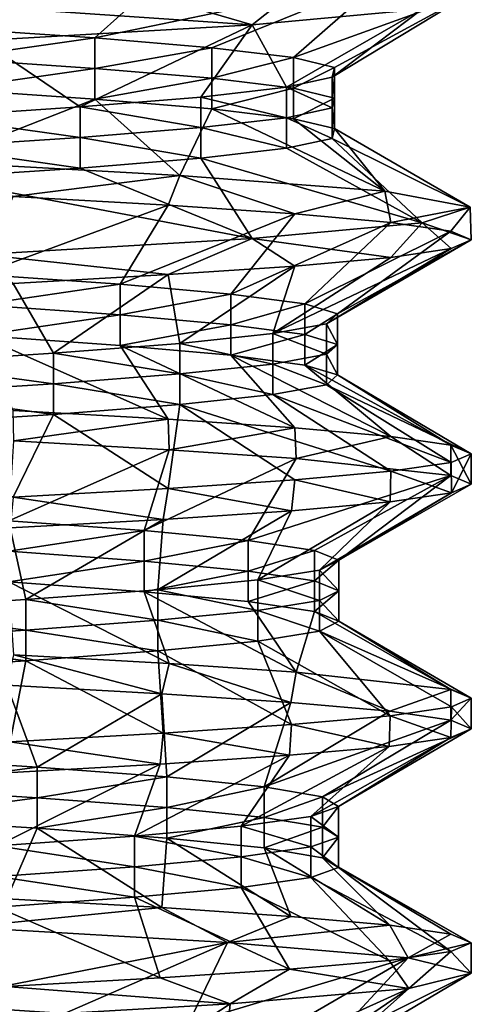
# Model space of a CAD drawing. Units: inches. Extents: x 307 to 807, y 504 to 910.
# Drawn here: x 329 to 332, y 730 to 736 of the extents above; entities that cross this region are included whole.
import ezdxf

# ---------------------------------------------------------------- set-up
doc = ezdxf.new("R2010")
doc.units = ezdxf.units.IN
doc.header["$MEASUREMENT"] = 0
doc.layers.add('3091', color=7, linetype='Continuous')

msp = doc.modelspace()

# ---------------------------------------------------------------- linework, layer by layer
at = {"layer": '3091', "linetype": 'Continuous'}
for points in [[(328.6652, 736.8692, 693.2402), (330.1695, 736.7859, 694.1086), (328.7577, 736.3776, 694.1583), (328.6652, 736.8692, 693.2402)], [(328.7577, 736.3776, 694.1583), (330.1695, 736.7859, 694.1086), (329.6476, 736.3171, 694.7306), (328.7577, 736.3776, 694.1583)], [(330.1695, 736.7859, 694.1086), (331.4252, 736.6885, 695.6979), (329.6476, 736.3171, 694.7306), (330.1695, 736.7859, 694.1086)], [(329.6476, 736.3171, 694.7306), (331.4252, 736.6885, 695.6979), (330.3657, 736.2567, 695.5075), (329.6476, 736.3171, 694.7306)], [(330.3657, 736.2567, 695.5075), (331.4252, 736.6885, 695.6979), (330.8661, 736.1962, 696.4397), (330.3657, 736.2567, 695.5075)], [(331.4252, 736.6885, 695.6979), (331.9486, 736.5901, 697.6751), (330.8661, 736.1962, 696.4397), (331.4252, 736.6885, 695.6979)], [(330.09, 736.5518, 701.8344), (330.6127, 736.3984, 701.3485), (330.8737, 736.605, 701.045), (330.09, 736.5518, 701.8344)], [(330.6127, 736.3984, 701.3485), (331.6539, 736.4942, 699.6492), (330.8737, 736.605, 701.045), (330.6127, 736.3984, 701.3485)], [(330.8661, 736.1962, 696.4397), (331.9486, 736.5901, 697.6751), (331.117, 736.1357, 697.4675), (330.8661, 736.1962, 696.4397)], [(331.9486, 736.5901, 697.6751), (331.6539, 736.4942, 699.6492), (331.1024, 736.0753, 698.5253), (331.9486, 736.5901, 697.6751)], [(331.117, 736.1357, 697.4675), (331.9486, 736.5901, 697.6751), (331.1024, 736.0753, 698.5253), (331.117, 736.1357, 697.4675)], [(328.9564, 736.3008, 702.5211), (330.6127, 736.3984, 701.3485), (329.1371, 736.4978, 702.4378), (328.9564, 736.3008, 702.5211)], [(329.1371, 736.4978, 702.4378), (330.6127, 736.3984, 701.3485), (330.09, 736.5518, 701.8344), (329.1371, 736.4978, 702.4378)], [(331.6539, 736.4942, 699.6492), (330.6127, 736.3984, 701.3485), (330.8231, 736.0148, 699.5458), (331.6539, 736.4942, 699.6492)], [(331.1024, 736.0753, 698.5253), (331.6539, 736.4942, 699.6492), (330.8231, 736.0148, 699.5458), (331.1024, 736.0753, 698.5253)], [(328.7577, 736.3776, 694.1583), (329.6476, 736.3171, 694.7306), (328.7577, 736.1901, 694.1583), (328.7577, 736.3776, 694.1583)], [(330.6127, 736.3984, 701.3485), (328.9564, 736.3008, 702.5211), (329.5577, 735.8938, 701.2205), (330.6127, 736.3984, 701.3485)], [(330.297, 735.9543, 700.4637), (330.6127, 736.3984, 701.3485), (329.5577, 735.8938, 701.2205), (330.297, 735.9543, 700.4637)], [(330.8231, 736.0148, 699.5458), (330.6127, 736.3984, 701.3485), (330.297, 735.9543, 700.4637), (330.8231, 736.0148, 699.5458)], [(328.7577, 736.1901, 694.1583), (329.6476, 736.3171, 694.7306), (329.6476, 736.1296, 694.7306), (328.7577, 736.1901, 694.1583)], [(329.6476, 736.1296, 694.7306), (329.6476, 736.3171, 694.7306), (330.3657, 736.2567, 695.5075), (329.6476, 736.1296, 694.7306)], [(329.5577, 735.8938, 701.2205), (328.9564, 736.3008, 702.5211), (328.6523, 735.8334, 701.7678), (329.5577, 735.8938, 701.2205)], [(329.6476, 736.1296, 694.7306), (330.3657, 736.2567, 695.5075), (330.3657, 736.0692, 695.5075), (329.6476, 736.1296, 694.7306)], [(330.3657, 736.2567, 695.5075), (330.8661, 736.1962, 696.4397), (330.3657, 736.0692, 695.5075), (330.3657, 736.2567, 695.5075)], [(330.3657, 736.0692, 695.5075), (330.8661, 736.1962, 696.4397), (330.8661, 736.0087, 696.4397), (330.3657, 736.0692, 695.5075)], [(330.8661, 736.1962, 696.4397), (331.117, 736.1357, 697.4675), (330.8661, 736.0087, 696.4397), (330.8661, 736.1962, 696.4397)], [(328.7577, 736.1901, 694.1583), (329.6476, 736.1296, 694.7306), (328.7577, 736.0026, 694.1583), (328.7577, 736.1901, 694.1583)], [(330.8661, 736.0087, 696.4397), (331.117, 736.1357, 697.4675), (331.117, 735.9482, 697.4675), (330.8661, 736.0087, 696.4397)], [(331.117, 736.1357, 697.4675), (331.1024, 736.0753, 698.5253), (331.117, 735.9482, 697.4675), (331.117, 736.1357, 697.4675)], [(328.7577, 736.0026, 694.1583), (329.6476, 736.1296, 694.7306), (329.6476, 735.9421, 694.7306), (328.7577, 736.0026, 694.1583)], [(329.6476, 735.9421, 694.7306), (329.6476, 736.1296, 694.7306), (330.3657, 736.0692, 695.5075), (329.6476, 735.9421, 694.7306)], [(331.1024, 736.0753, 698.5253), (330.8231, 736.0148, 699.5458), (331.1024, 735.8878, 698.5253), (331.1024, 736.0753, 698.5253)], [(331.117, 735.9482, 697.4675), (331.1024, 736.0753, 698.5253), (331.1024, 735.8878, 698.5253), (331.117, 735.9482, 697.4675)], [(329.6476, 735.9421, 694.7306), (330.3657, 736.0692, 695.5075), (330.3657, 735.8817, 695.5075), (329.6476, 735.9421, 694.7306)], [(330.8231, 736.0148, 699.5458), (330.297, 735.9543, 700.4637), (330.8231, 735.8273, 699.5458), (330.8231, 736.0148, 699.5458)], [(330.3657, 736.0692, 695.5075), (330.8661, 736.0087, 696.4397), (330.3657, 735.8817, 695.5075), (330.3657, 736.0692, 695.5075)], [(331.1024, 735.8878, 698.5253), (330.8231, 736.0148, 699.5458), (330.8231, 735.8273, 699.5458), (331.1024, 735.8878, 698.5253)], [(328.6652, 735.5567, 693.2402), (328.7577, 736.0026, 694.1583), (329.6476, 735.9421, 694.7306), (328.6652, 735.5567, 693.2402)], [(330.297, 735.9543, 700.4637), (329.5577, 735.8938, 701.2205), (330.297, 735.7668, 700.4637), (330.297, 735.9543, 700.4637)], [(330.8231, 735.8273, 699.5458), (330.297, 735.9543, 700.4637), (330.297, 735.7668, 700.4637), (330.8231, 735.8273, 699.5458)], [(330.3657, 735.8817, 695.5075), (330.8661, 736.0087, 696.4397), (330.8661, 735.8212, 696.4397), (330.3657, 735.8817, 695.5075)], [(330.8661, 736.0087, 696.4397), (331.117, 735.9482, 697.4675), (330.8661, 735.8212, 696.4397), (330.8661, 736.0087, 696.4397)], [(329.5577, 735.8938, 701.2205), (328.6523, 735.8334, 701.7678), (329.5577, 735.7063, 701.2205), (329.5577, 735.8938, 701.2205)], [(330.1695, 735.4734, 694.1086), (328.6652, 735.5567, 693.2402), (329.6476, 735.9421, 694.7306), (330.1695, 735.4734, 694.1086)], [(330.297, 735.7668, 700.4637), (329.5577, 735.8938, 701.2205), (329.5577, 735.7063, 701.2205), (330.297, 735.7668, 700.4637)], [(330.1695, 735.4734, 694.1086), (329.6476, 735.9421, 694.7306), (330.3657, 735.8817, 695.5075), (330.1695, 735.4734, 694.1086)], [(330.8661, 735.8212, 696.4397), (331.117, 735.9482, 697.4675), (331.117, 735.7607, 697.4675), (330.8661, 735.8212, 696.4397)], [(331.117, 735.9482, 697.4675), (331.1024, 735.8878, 698.5253), (331.117, 735.7607, 697.4675), (331.117, 735.9482, 697.4675)], [(329.5577, 735.7063, 701.2205), (328.6523, 735.8334, 701.7678), (328.6523, 735.6459, 701.7678), (329.5577, 735.7063, 701.2205)], [(331.4252, 735.376, 695.6979), (330.1695, 735.4734, 694.1086), (330.3657, 735.8817, 695.5075), (331.4252, 735.376, 695.6979)], [(331.4252, 735.376, 695.6979), (330.3657, 735.8817, 695.5075), (330.8661, 735.8212, 696.4397), (331.4252, 735.376, 695.6979)], [(331.1024, 735.8878, 698.5253), (330.8231, 735.8273, 699.5458), (331.1024, 735.7003, 698.5253), (331.1024, 735.8878, 698.5253)], [(331.117, 735.7607, 697.4675), (331.1024, 735.8878, 698.5253), (331.1024, 735.7003, 698.5253), (331.117, 735.7607, 697.4675)], [(330.8231, 735.8273, 699.5458), (330.297, 735.7668, 700.4637), (330.8231, 735.6398, 699.5458), (330.8231, 735.8273, 699.5458)], [(331.1024, 735.7003, 698.5253), (330.8231, 735.8273, 699.5458), (330.8231, 735.6398, 699.5458), (331.1024, 735.7003, 698.5253)], [(331.4252, 735.376, 695.6979), (330.8661, 735.8212, 696.4397), (331.117, 735.7607, 697.4675), (331.4252, 735.376, 695.6979)], [(330.297, 735.7668, 700.4637), (329.5577, 735.7063, 701.2205), (330.297, 735.5793, 700.4637), (330.297, 735.7668, 700.4637)], [(330.8231, 735.6398, 699.5458), (330.297, 735.7668, 700.4637), (330.297, 735.5793, 700.4637), (330.8231, 735.6398, 699.5458)], [(331.9486, 735.2776, 697.6751), (331.117, 735.7607, 697.4675), (331.1024, 735.7003, 698.5253), (331.9486, 735.2776, 697.6751)], [(331.9486, 735.2776, 697.6751), (331.4252, 735.376, 695.6979), (331.117, 735.7607, 697.4675), (331.9486, 735.2776, 697.6751)], [(329.5577, 735.7063, 701.2205), (328.6523, 735.6459, 701.7678), (329.5577, 735.5188, 701.2205), (329.5577, 735.7063, 701.2205)], [(330.297, 735.5793, 700.4637), (329.5577, 735.7063, 701.2205), (329.5577, 735.5188, 701.2205), (330.297, 735.5793, 700.4637)], [(331.6539, 735.1817, 699.6492), (331.1024, 735.7003, 698.5253), (330.8231, 735.6398, 699.5458), (331.6539, 735.1817, 699.6492)], [(331.6539, 735.1817, 699.6492), (331.9486, 735.2776, 697.6751), (331.1024, 735.7003, 698.5253), (331.6539, 735.1817, 699.6492)], [(329.5577, 735.5188, 701.2205), (328.6523, 735.6459, 701.7678), (328.6523, 735.4584, 701.7678), (329.5577, 735.5188, 701.2205)], [(331.6539, 735.1817, 699.6492), (330.8231, 735.6398, 699.5458), (330.297, 735.5793, 700.4637), (331.6539, 735.1817, 699.6492)], [(330.1695, 735.4734, 694.1086), (329.1463, 735.3443, 693.4444), (328.6652, 735.5567, 693.2402), (330.1695, 735.4734, 694.1086)], [(330.6127, 735.0859, 701.3485), (330.297, 735.5793, 700.4637), (329.5577, 735.5188, 701.2205), (330.6127, 735.0859, 701.3485)], [(330.6127, 735.0859, 701.3485), (331.6539, 735.1817, 699.6492), (330.297, 735.5793, 700.4637), (330.6127, 735.0859, 701.3485)], [(330.6127, 735.0859, 701.3485), (329.5577, 735.5188, 701.2205), (328.6523, 735.4584, 701.7678), (330.6127, 735.0859, 701.3485)], [(330.0977, 735.2903, 694.0495), (329.1463, 735.3443, 693.4444), (330.1695, 735.4734, 694.1086), (330.0977, 735.2903, 694.0495)], [(330.8729, 735.2376, 694.8317), (330.0977, 735.2903, 694.0495), (330.1695, 735.4734, 694.1086), (330.8729, 735.2376, 694.8317)], [(331.4252, 735.376, 695.6979), (330.8729, 735.2376, 694.8317), (330.1695, 735.4734, 694.1086), (331.4252, 735.376, 695.6979)], [(328.9564, 734.9883, 702.5211), (330.6127, 735.0859, 701.3485), (328.6523, 735.4584, 701.7678), (328.9564, 734.9883, 702.5211)], [(331.4613, 735.1846, 695.7714), (330.8729, 735.2376, 694.8317), (331.4252, 735.376, 695.6979), (331.4613, 735.1846, 695.7714)], [(331.9486, 735.2776, 697.6751), (331.4613, 735.1846, 695.7714), (331.4252, 735.376, 695.6979), (331.9486, 735.2776, 697.6751)], [(329.1463, 735.3443, 693.4444), (330.0977, 735.2903, 694.0495), (328.941, 734.8659, 694.2513), (329.1463, 735.3443, 693.4444)], [(328.941, 734.8659, 694.2513), (330.0977, 735.2903, 694.0495), (329.8017, 734.8054, 694.8665), (328.941, 734.8659, 694.2513)], [(330.0977, 735.2903, 694.0495), (330.8729, 735.2376, 694.8317), (329.8017, 734.8054, 694.8665), (330.0977, 735.2903, 694.0495)], [(329.8017, 734.8054, 694.8665), (330.8729, 735.2376, 694.8317), (330.4808, 734.7449, 695.6778), (329.8017, 734.8054, 694.8665)], [(330.8729, 735.2376, 694.8317), (331.4613, 735.1846, 695.7714), (330.4808, 734.7449, 695.6778), (330.8729, 735.2376, 694.8317)], [(331.831, 735.131, 696.8297), (331.4613, 735.1846, 695.7714), (331.9486, 735.2776, 697.6751), (331.831, 735.131, 696.8297)], [(331.6539, 735.1817, 699.6492), (331.9555, 735.0777, 697.9346), (331.9486, 735.2776, 697.6751), (331.6539, 735.1817, 699.6492)], [(331.9555, 735.0777, 697.9346), (331.831, 735.131, 696.8297), (331.9486, 735.2776, 697.6751), (331.9555, 735.0777, 697.9346)], [(330.4808, 734.7449, 695.6778), (331.4613, 735.1846, 695.7714), (330.935, 734.6845, 696.6333), (330.4808, 734.7449, 695.6778)], [(330.6127, 735.0859, 701.3485), (331.4631, 734.9707, 700.1026), (331.6539, 735.1817, 699.6492), (330.6127, 735.0859, 701.3485)], [(331.4613, 735.1846, 695.7714), (331.831, 735.131, 696.8297), (330.935, 734.6845, 696.6333), (331.4613, 735.1846, 695.7714)], [(331.4631, 734.9707, 700.1026), (331.8326, 735.0245, 699.0407), (331.6539, 735.1817, 699.6492), (331.4631, 734.9707, 700.1026)], [(331.8326, 735.0245, 699.0407), (331.9555, 735.0777, 697.9346), (331.6539, 735.1817, 699.6492), (331.8326, 735.0245, 699.0407)], [(330.935, 734.6845, 696.6333), (331.831, 735.131, 696.8297), (331.1351, 734.624, 697.6722), (330.935, 734.6845, 696.6333)], [(331.831, 735.131, 696.8297), (331.9555, 735.0777, 697.9346), (331.1351, 734.624, 697.6722), (331.831, 735.131, 696.8297)], [(328.9564, 734.9883, 702.5211), (330.0976, 734.8648, 701.8283), (330.6127, 735.0859, 701.3485), (328.9564, 734.9883, 702.5211)], [(330.0976, 734.8648, 701.8283), (330.8729, 734.9175, 701.046), (330.6127, 735.0859, 701.3485), (330.0976, 734.8648, 701.8283)], [(330.8729, 734.9175, 701.046), (331.4631, 734.9707, 700.1026), (330.6127, 735.0859, 701.3485), (330.8729, 734.9175, 701.046)], [(331.9555, 735.0777, 697.9346), (331.8326, 735.0245, 699.0407), (331.0686, 734.5635, 698.728), (331.9555, 735.0777, 697.9346)], [(331.1351, 734.624, 697.6722), (331.9555, 735.0777, 697.9346), (331.0686, 734.5635, 698.728), (331.1351, 734.624, 697.6722)], [(329.1468, 734.8108, 702.4331), (330.0976, 734.8648, 701.8283), (328.9564, 734.9883, 702.5211), (329.1468, 734.8108, 702.4331)], [(331.8326, 735.0245, 699.0407), (331.4631, 734.9707, 700.1026), (330.7396, 734.5031, 699.7336), (331.8326, 735.0245, 699.0407)], [(331.0686, 734.5635, 698.728), (331.8326, 735.0245, 699.0407), (330.7396, 734.5031, 699.7336), (331.0686, 734.5635, 698.728)], [(331.4631, 734.9707, 700.1026), (330.8729, 734.9175, 701.046), (330.7396, 734.5031, 699.7336), (331.4631, 734.9707, 700.1026)], [(328.941, 734.8659, 694.2513), (329.8017, 734.8054, 694.8665), (328.941, 734.6784, 694.2513), (328.941, 734.8659, 694.2513)], [(330.0976, 734.8648, 701.8283), (329.1468, 734.8108, 702.4331), (329.3936, 734.3821, 701.3442), (330.0976, 734.8648, 701.8283)], [(330.1691, 734.4426, 700.6246), (330.0976, 734.8648, 701.8283), (329.3936, 734.3821, 701.3442), (330.1691, 734.4426, 700.6246)], [(330.8729, 734.9175, 701.046), (330.0976, 734.8648, 701.8283), (330.1691, 734.4426, 700.6246), (330.8729, 734.9175, 701.046)], [(330.7396, 734.5031, 699.7336), (330.8729, 734.9175, 701.046), (330.1691, 734.4426, 700.6246), (330.7396, 734.5031, 699.7336)], [(329.3936, 734.3821, 701.3442), (329.1468, 734.8108, 702.4331), (328.4625, 734.3217, 701.8465), (329.3936, 734.3821, 701.3442)], [(328.941, 734.6784, 694.2513), (329.8017, 734.8054, 694.8665), (329.8017, 734.6179, 694.8665), (328.941, 734.6784, 694.2513)], [(329.8017, 734.8054, 694.8665), (330.4808, 734.7449, 695.6778), (329.8017, 734.6179, 694.8665), (329.8017, 734.8054, 694.8665)], [(329.8017, 734.6179, 694.8665), (330.4808, 734.7449, 695.6778), (330.4808, 734.5574, 695.6778), (329.8017, 734.6179, 694.8665)], [(330.4808, 734.7449, 695.6778), (330.935, 734.6845, 696.6333), (330.4808, 734.5574, 695.6778), (330.4808, 734.7449, 695.6778)], [(330.4808, 734.5574, 695.6778), (330.935, 734.6845, 696.6333), (330.935, 734.497, 696.6333), (330.4808, 734.5574, 695.6778)], [(330.935, 734.6845, 696.6333), (331.1351, 734.624, 697.6722), (330.935, 734.497, 696.6333), (330.935, 734.6845, 696.6333)], [(328.941, 734.6784, 694.2513), (329.8017, 734.6179, 694.8665), (328.941, 734.4909, 694.2513), (328.941, 734.6784, 694.2513)], [(330.935, 734.497, 696.6333), (331.1351, 734.624, 697.6722), (331.1351, 734.4365, 697.6722), (330.935, 734.497, 696.6333)], [(331.1351, 734.624, 697.6722), (331.0686, 734.5635, 698.728), (331.1351, 734.4365, 697.6722), (331.1351, 734.624, 697.6722)], [(328.941, 734.4909, 694.2513), (329.8017, 734.6179, 694.8665), (329.8017, 734.4304, 694.8665), (328.941, 734.4909, 694.2513)], [(329.8017, 734.6179, 694.8665), (330.4808, 734.5574, 695.6778), (329.8017, 734.4304, 694.8665), (329.8017, 734.6179, 694.8665)], [(331.0686, 734.5635, 698.728), (330.7396, 734.5031, 699.7336), (331.0686, 734.376, 698.728), (331.0686, 734.5635, 698.728)], [(331.1351, 734.4365, 697.6722), (331.0686, 734.5635, 698.728), (331.0686, 734.376, 698.728), (331.1351, 734.4365, 697.6722)], [(329.8017, 734.4304, 694.8665), (330.4808, 734.5574, 695.6778), (330.4808, 734.3699, 695.6778), (329.8017, 734.4304, 694.8665)], [(330.7396, 734.5031, 699.7336), (330.1691, 734.4426, 700.6246), (330.7396, 734.3156, 699.7336), (330.7396, 734.5031, 699.7336)], [(330.4808, 734.5574, 695.6778), (330.935, 734.497, 696.6333), (330.4808, 734.3699, 695.6778), (330.4808, 734.5574, 695.6778)], [(331.0686, 734.376, 698.728), (330.7396, 734.5031, 699.7336), (330.7396, 734.3156, 699.7336), (331.0686, 734.376, 698.728)], [(330.0977, 733.9778, 694.0495), (329.1463, 734.0318, 693.4444), (328.941, 734.4909, 694.2513), (330.0977, 733.9778, 694.0495)], [(330.0977, 733.9778, 694.0495), (328.941, 734.4909, 694.2513), (329.8017, 734.4304, 694.8665), (330.0977, 733.9778, 694.0495)], [(330.1691, 734.4426, 700.6246), (329.3936, 734.3821, 701.3442), (330.1691, 734.2551, 700.6246), (330.1691, 734.4426, 700.6246)], [(330.7396, 734.3156, 699.7336), (330.1691, 734.4426, 700.6246), (330.1691, 734.2551, 700.6246), (330.7396, 734.3156, 699.7336)], [(330.4808, 734.3699, 695.6778), (330.935, 734.497, 696.6333), (330.935, 734.3095, 696.6333), (330.4808, 734.3699, 695.6778)], [(330.935, 734.497, 696.6333), (331.1351, 734.4365, 697.6722), (330.935, 734.3095, 696.6333), (330.935, 734.497, 696.6333)], [(329.3936, 734.3821, 701.3442), (328.4625, 734.3217, 701.8465), (329.3936, 734.1946, 701.3442), (329.3936, 734.3821, 701.3442)], [(330.1691, 734.2551, 700.6246), (329.3936, 734.3821, 701.3442), (329.3936, 734.1946, 701.3442), (330.1691, 734.2551, 700.6246)], [(330.8729, 733.9251, 694.8317), (330.0977, 733.9778, 694.0495), (329.8017, 734.4304, 694.8665), (330.8729, 733.9251, 694.8317)], [(330.8729, 733.9251, 694.8317), (329.8017, 734.4304, 694.8665), (330.4808, 734.3699, 695.6778), (330.8729, 733.9251, 694.8317)], [(330.935, 734.3095, 696.6333), (331.1351, 734.4365, 697.6722), (331.1351, 734.249, 697.6722), (330.935, 734.3095, 696.6333)], [(331.1351, 734.4365, 697.6722), (331.0686, 734.376, 698.728), (331.1351, 734.249, 697.6722), (331.1351, 734.4365, 697.6722)], [(329.3936, 734.1946, 701.3442), (328.4625, 734.3217, 701.8465), (328.4625, 734.1342, 701.8465), (329.3936, 734.1946, 701.3442)], [(331.4613, 733.8721, 695.7714), (330.8729, 733.9251, 694.8317), (330.4808, 734.3699, 695.6778), (331.4613, 733.8721, 695.7714)], [(331.4613, 733.8721, 695.7714), (330.4808, 734.3699, 695.6778), (330.935, 734.3095, 696.6333), (331.4613, 733.8721, 695.7714)], [(331.0686, 734.376, 698.728), (330.7396, 734.3156, 699.7336), (331.0686, 734.1885, 698.728), (331.0686, 734.376, 698.728)], [(331.1351, 734.249, 697.6722), (331.0686, 734.376, 698.728), (331.0686, 734.1885, 698.728), (331.1351, 734.249, 697.6722)], [(330.7396, 734.3156, 699.7336), (330.1691, 734.2551, 700.6246), (330.7396, 734.1281, 699.7336), (330.7396, 734.3156, 699.7336)], [(331.0686, 734.1885, 698.728), (330.7396, 734.3156, 699.7336), (330.7396, 734.1281, 699.7336), (331.0686, 734.1885, 698.728)], [(331.831, 733.8185, 696.8297), (331.4613, 733.8721, 695.7714), (330.935, 734.3095, 696.6333), (331.831, 733.8185, 696.8297)], [(331.831, 733.8185, 696.8297), (330.935, 734.3095, 696.6333), (331.1351, 734.249, 697.6722), (331.831, 733.8185, 696.8297)], [(330.1691, 734.2551, 700.6246), (329.3936, 734.1946, 701.3442), (330.1691, 734.0676, 700.6246), (330.1691, 734.2551, 700.6246)], [(330.7396, 734.1281, 699.7336), (330.1691, 734.2551, 700.6246), (330.1691, 734.0676, 700.6246), (330.7396, 734.1281, 699.7336)], [(331.9555, 733.7652, 697.9346), (331.1351, 734.249, 697.6722), (331.0686, 734.1885, 698.728), (331.9555, 733.7652, 697.9346)], [(331.9555, 733.7652, 697.9346), (331.831, 733.8185, 696.8297), (331.1351, 734.249, 697.6722), (331.9555, 733.7652, 697.9346)], [(329.3936, 734.1946, 701.3442), (328.4625, 734.1342, 701.8465), (329.3936, 734.0071, 701.3442), (329.3936, 734.1946, 701.3442)], [(330.1691, 734.0676, 700.6246), (329.3936, 734.1946, 701.3442), (329.3936, 734.0071, 701.3442), (330.1691, 734.0676, 700.6246)], [(331.8326, 733.712, 699.0407), (331.0686, 734.1885, 698.728), (330.7396, 734.1281, 699.7336), (331.8326, 733.712, 699.0407)], [(331.8326, 733.712, 699.0407), (331.9555, 733.7652, 697.9346), (331.0686, 734.1885, 698.728), (331.8326, 733.712, 699.0407)], [(329.3936, 734.0071, 701.3442), (328.4625, 734.1342, 701.8465), (328.4625, 733.9467, 701.8465), (329.3936, 734.0071, 701.3442)], [(331.4631, 733.6582, 700.1026), (330.7396, 734.1281, 699.7336), (330.1691, 734.0676, 700.6246), (331.4631, 733.6582, 700.1026)], [(331.4631, 733.6582, 700.1026), (331.8326, 733.712, 699.0407), (330.7396, 734.1281, 699.7336), (331.4631, 733.6582, 700.1026)], [(329.1463, 734.0318, 693.4444), (330.0977, 733.9778, 694.0495), (329.1499, 733.8441, 693.4461), (329.1463, 734.0318, 693.4444)], [(330.0976, 733.5523, 701.8283), (330.1691, 734.0676, 700.6246), (329.3936, 734.0071, 701.3442), (330.0976, 733.5523, 701.8283)], [(330.0976, 733.5523, 701.8283), (330.8729, 733.605, 701.046), (330.1691, 734.0676, 700.6246), (330.0976, 733.5523, 701.8283)], [(330.8729, 733.605, 701.046), (331.4631, 733.6582, 700.1026), (330.1691, 734.0676, 700.6246), (330.8729, 733.605, 701.046)], [(329.1468, 733.4983, 702.4331), (329.3936, 734.0071, 701.3442), (328.4625, 733.9467, 701.8465), (329.1468, 733.4983, 702.4331)], [(329.1468, 733.4983, 702.4331), (330.0976, 733.5523, 701.8283), (329.3936, 734.0071, 701.3442), (329.1468, 733.4983, 702.4331)], [(329.1499, 733.8441, 693.4461), (330.0977, 733.9778, 694.0495), (330.1024, 733.79, 694.0533), (329.1499, 733.8441, 693.4461)], [(330.0977, 733.9778, 694.0495), (330.8729, 733.9251, 694.8317), (330.1024, 733.79, 694.0533), (330.0977, 733.9778, 694.0495)], [(330.1024, 733.79, 694.0533), (330.8729, 733.9251, 694.8317), (330.8812, 733.737, 694.8422), (330.1024, 733.79, 694.0533)], [(330.8729, 733.9251, 694.8317), (331.4613, 733.8721, 695.7714), (330.8812, 733.737, 694.8422), (330.8729, 733.9251, 694.8317)], [(329.1499, 733.8441, 693.4461), (330.1024, 733.79, 694.0533), (329.1195, 733.3542, 694.3531), (329.1499, 733.8441, 693.4461)], [(330.8812, 733.737, 694.8422), (331.4613, 733.8721, 695.7714), (331.8302, 733.6311, 696.8265), (330.8812, 733.737, 694.8422)], [(331.4613, 733.8721, 695.7714), (331.831, 733.8185, 696.8297), (331.8302, 733.6311, 696.8265), (331.4613, 733.8721, 695.7714)], [(329.1195, 733.3542, 694.3531), (330.1024, 733.79, 694.0533), (329.949, 733.2937, 695.0098), (329.1195, 733.3542, 694.3531)], [(330.1024, 733.79, 694.0533), (330.8812, 733.737, 694.8422), (329.949, 733.2937, 695.0098), (330.1024, 733.79, 694.0533)], [(331.8302, 733.6311, 696.8265), (331.831, 733.8185, 696.8297), (331.9555, 733.5783, 697.9221), (331.8302, 733.6311, 696.8265)], [(331.831, 733.8185, 696.8297), (331.9555, 733.7652, 697.9346), (331.9555, 733.5783, 697.9221), (331.831, 733.8185, 696.8297)], [(329.949, 733.2937, 695.0098), (330.8812, 733.737, 694.8422), (330.5875, 733.2332, 695.8534), (329.949, 733.2937, 695.0098)], [(330.8812, 733.737, 694.8422), (331.8302, 733.6311, 696.8265), (330.5875, 733.2332, 695.8534), (330.8812, 733.737, 694.8422)], [(331.9555, 733.7652, 697.9346), (331.8326, 733.712, 699.0407), (331.834, 733.5248, 699.0344), (331.9555, 733.7652, 697.9346)], [(331.9555, 733.5783, 697.9221), (331.9555, 733.7652, 697.9346), (331.834, 733.5248, 699.0344), (331.9555, 733.5783, 697.9221)], [(331.4631, 733.6582, 700.1026), (330.8729, 733.605, 701.046), (331.4589, 733.4702, 700.1114), (331.4631, 733.6582, 700.1026)], [(331.834, 733.5248, 699.0344), (331.4631, 733.6582, 700.1026), (331.4589, 733.4702, 700.1114), (331.834, 733.5248, 699.0344)], [(331.8326, 733.712, 699.0407), (331.4631, 733.6582, 700.1026), (331.834, 733.5248, 699.0344), (331.8326, 733.712, 699.0407)], [(330.8729, 733.605, 701.046), (330.0976, 733.5523, 701.8283), (330.8534, 733.416, 701.0704), (330.8729, 733.605, 701.046)], [(330.5875, 733.2332, 695.8534), (331.8302, 733.6311, 696.8265), (330.9942, 733.1728, 696.8301), (330.5875, 733.2332, 695.8534)], [(331.4589, 733.4702, 700.1114), (330.8729, 733.605, 701.046), (330.8534, 733.416, 701.0704), (331.4589, 733.4702, 700.1114)], [(330.9942, 733.1728, 696.8301), (331.8302, 733.6311, 696.8265), (331.1432, 733.1123, 697.8775), (330.9942, 733.1728, 696.8301)], [(331.8302, 733.6311, 696.8265), (331.9555, 733.5783, 697.9221), (331.1432, 733.1123, 697.8775), (331.8302, 733.6311, 696.8265)], [(330.0976, 733.5523, 701.8283), (329.1468, 733.4983, 702.4331), (330.0669, 733.3629, 701.8528), (330.0976, 733.5523, 701.8283)], [(330.8534, 733.416, 701.0704), (330.0976, 733.5523, 701.8283), (330.0669, 733.3629, 701.8528), (330.8534, 733.416, 701.0704)], [(331.9555, 733.5783, 697.9221), (331.834, 733.5248, 699.0344), (331.1432, 733.1123, 697.8775), (331.9555, 733.5783, 697.9221)], [(330.0669, 733.3629, 701.8528), (329.1468, 733.4983, 702.4331), (329.1289, 733.3099, 702.4418), (330.0669, 733.3629, 701.8528)], [(331.834, 733.5248, 699.0344), (331.4589, 733.4702, 700.1114), (331.0249, 733.0518, 698.9289), (331.834, 733.5248, 699.0344)], [(331.1432, 733.1123, 697.8775), (331.834, 733.5248, 699.0344), (331.0249, 733.0518, 698.9289), (331.1432, 733.1123, 697.8775)], [(330.8534, 733.416, 701.0704), (330.0669, 733.3629, 701.8528), (330.0335, 732.9309, 700.779), (330.8534, 733.416, 701.0704)], [(330.647, 732.9914, 699.917), (330.8534, 733.416, 701.0704), (330.0335, 732.9309, 700.779), (330.647, 732.9914, 699.917)], [(331.4589, 733.4702, 700.1114), (330.8534, 733.416, 701.0704), (330.647, 732.9914, 699.917), (331.4589, 733.4702, 700.1114)], [(331.0249, 733.0518, 698.9289), (331.4589, 733.4702, 700.1114), (330.647, 732.9914, 699.917), (331.0249, 733.0518, 698.9289)], [(329.1195, 733.3542, 694.3531), (329.949, 733.2937, 695.0098), (329.1195, 733.1667, 694.3531), (329.1195, 733.3542, 694.3531)], [(330.0669, 733.3629, 701.8528), (329.1289, 733.3099, 702.4418), (329.2236, 732.8704, 701.4597), (330.0669, 733.3629, 701.8528)], [(330.0335, 732.9309, 700.779), (330.0669, 733.3629, 701.8528), (329.2236, 732.8704, 701.4597), (330.0335, 732.9309, 700.779)], [(329.2236, 732.8704, 701.4597), (329.1289, 733.3099, 702.4418), (328.269, 732.8099, 701.9157), (329.2236, 732.8704, 701.4597)], [(329.1195, 733.1667, 694.3531), (329.949, 733.2937, 695.0098), (329.949, 733.1062, 695.0098), (329.1195, 733.1667, 694.3531)], [(329.949, 733.2937, 695.0098), (330.5875, 733.2332, 695.8534), (329.949, 733.1062, 695.0098), (329.949, 733.2937, 695.0098)], [(329.949, 733.1062, 695.0098), (330.5875, 733.2332, 695.8534), (330.5875, 733.0457, 695.8534), (329.949, 733.1062, 695.0098)], [(330.5875, 733.2332, 695.8534), (330.9942, 733.1728, 696.8301), (330.5875, 733.0457, 695.8534), (330.5875, 733.2332, 695.8534)], [(330.5875, 733.0457, 695.8534), (330.9942, 733.1728, 696.8301), (330.9942, 732.9853, 696.8301), (330.5875, 733.0457, 695.8534)], [(330.9942, 733.1728, 696.8301), (331.1432, 733.1123, 697.8775), (330.9942, 732.9853, 696.8301), (330.9942, 733.1728, 696.8301)], [(329.1195, 733.1667, 694.3531), (329.949, 733.1062, 695.0098), (329.1195, 732.9792, 694.3531), (329.1195, 733.1667, 694.3531)], [(330.9942, 732.9853, 696.8301), (331.1432, 733.1123, 697.8775), (331.1432, 732.9248, 697.8775), (330.9942, 732.9853, 696.8301)], [(331.1432, 733.1123, 697.8775), (331.0249, 733.0518, 698.9289), (331.1432, 732.9248, 697.8775), (331.1432, 733.1123, 697.8775)], [(329.1195, 732.9792, 694.3531), (329.949, 733.1062, 695.0098), (329.949, 732.9187, 695.0098), (329.1195, 732.9792, 694.3531)], [(329.949, 733.1062, 695.0098), (330.5875, 733.0457, 695.8534), (329.949, 732.9187, 695.0098), (329.949, 733.1062, 695.0098)], [(331.0249, 733.0518, 698.9289), (330.647, 732.9914, 699.917), (331.0249, 732.8643, 698.9289), (331.0249, 733.0518, 698.9289)], [(331.1432, 732.9248, 697.8775), (331.0249, 733.0518, 698.9289), (331.0249, 732.8643, 698.9289), (331.1432, 732.9248, 697.8775)], [(329.949, 732.9187, 695.0098), (330.5875, 733.0457, 695.8534), (330.5875, 732.8582, 695.8534), (329.949, 732.9187, 695.0098)], [(330.647, 732.9914, 699.917), (330.0335, 732.9309, 700.779), (330.647, 732.8039, 699.917), (330.647, 732.9914, 699.917)], [(330.5875, 733.0457, 695.8534), (330.9942, 732.9853, 696.8301), (330.5875, 732.8582, 695.8534), (330.5875, 733.0457, 695.8534)], [(331.0249, 732.8643, 698.9289), (330.647, 732.9914, 699.917), (330.647, 732.8039, 699.917), (331.0249, 732.8643, 698.9289)], [(330.1024, 732.4775, 694.0533), (329.1499, 732.5316, 693.4461), (329.1195, 732.9792, 694.3531), (330.1024, 732.4775, 694.0533)], [(330.1024, 732.4775, 694.0533), (329.1195, 732.9792, 694.3531), (329.949, 732.9187, 695.0098), (330.1024, 732.4775, 694.0533)], [(330.0335, 732.9309, 700.779), (329.2236, 732.8704, 701.4597), (330.0335, 732.7434, 700.779), (330.0335, 732.9309, 700.779)], [(330.647, 732.8039, 699.917), (330.0335, 732.9309, 700.779), (330.0335, 732.7434, 700.779), (330.647, 732.8039, 699.917)], [(330.5875, 732.8582, 695.8534), (330.9942, 732.9853, 696.8301), (330.9942, 732.7978, 696.8301), (330.5875, 732.8582, 695.8534)], [(330.9942, 732.9853, 696.8301), (331.1432, 732.9248, 697.8775), (330.9942, 732.7978, 696.8301), (330.9942, 732.9853, 696.8301)], [(329.2236, 732.8704, 701.4597), (328.269, 732.8099, 701.9157), (329.2236, 732.6829, 701.4597), (329.2236, 732.8704, 701.4597)], [(330.0335, 732.7434, 700.779), (329.2236, 732.8704, 701.4597), (329.2236, 732.6829, 701.4597), (330.0335, 732.7434, 700.779)], [(330.8812, 732.4245, 694.8422), (330.1024, 732.4775, 694.0533), (329.949, 732.9187, 695.0098), (330.8812, 732.4245, 694.8422)], [(330.8812, 732.4245, 694.8422), (329.949, 732.9187, 695.0098), (330.5875, 732.8582, 695.8534), (330.8812, 732.4245, 694.8422)], [(330.9942, 732.7978, 696.8301), (331.1432, 732.9248, 697.8775), (331.1432, 732.7373, 697.8775), (330.9942, 732.7978, 696.8301)], [(331.1432, 732.9248, 697.8775), (331.0249, 732.8643, 698.9289), (331.1432, 732.7373, 697.8775), (331.1432, 732.9248, 697.8775)], [(329.2236, 732.6829, 701.4597), (328.269, 732.8099, 701.9157), (328.269, 732.6224, 701.9157), (329.2236, 732.6829, 701.4597)], [(330.8812, 732.4245, 694.8422), (330.5875, 732.8582, 695.8534), (330.9942, 732.7978, 696.8301), (330.8812, 732.4245, 694.8422)], [(331.0249, 732.8643, 698.9289), (330.647, 732.8039, 699.917), (331.0249, 732.6768, 698.9289), (331.0249, 732.8643, 698.9289)], [(331.1432, 732.7373, 697.8775), (331.0249, 732.8643, 698.9289), (331.0249, 732.6768, 698.9289), (331.1432, 732.7373, 697.8775)], [(330.647, 732.8039, 699.917), (330.0335, 732.7434, 700.779), (330.647, 732.6164, 699.917), (330.647, 732.8039, 699.917)], [(331.0249, 732.6768, 698.9289), (330.647, 732.8039, 699.917), (330.647, 732.6164, 699.917), (331.0249, 732.6768, 698.9289)], [(331.8302, 732.3186, 696.8265), (330.8812, 732.4245, 694.8422), (330.9942, 732.7978, 696.8301), (331.8302, 732.3186, 696.8265)], [(331.8302, 732.3186, 696.8265), (330.9942, 732.7978, 696.8301), (331.1432, 732.7373, 697.8775), (331.8302, 732.3186, 696.8265)], [(330.0335, 732.7434, 700.779), (329.2236, 732.6829, 701.4597), (330.0335, 732.5559, 700.779), (330.0335, 732.7434, 700.779)], [(330.647, 732.6164, 699.917), (330.0335, 732.7434, 700.779), (330.0335, 732.5559, 700.779), (330.647, 732.6164, 699.917)], [(331.9555, 732.2658, 697.9221), (331.1432, 732.7373, 697.8775), (331.0249, 732.6768, 698.9289), (331.9555, 732.2658, 697.9221)], [(331.9555, 732.2658, 697.9221), (331.8302, 732.3186, 696.8265), (331.1432, 732.7373, 697.8775), (331.9555, 732.2658, 697.9221)], [(329.2236, 732.6829, 701.4597), (328.269, 732.6224, 701.9157), (329.2236, 732.4954, 701.4597), (329.2236, 732.6829, 701.4597)], [(330.0335, 732.5559, 700.779), (329.2236, 732.6829, 701.4597), (329.2236, 732.4954, 701.4597), (330.0335, 732.5559, 700.779)], [(331.4589, 732.1577, 700.1114), (331.0249, 732.6768, 698.9289), (330.647, 732.6164, 699.917), (331.4589, 732.1577, 700.1114)], [(331.4589, 732.1577, 700.1114), (331.834, 732.2123, 699.0344), (331.0249, 732.6768, 698.9289), (331.4589, 732.1577, 700.1114)], [(331.834, 732.2123, 699.0344), (331.9555, 732.2658, 697.9221), (331.0249, 732.6768, 698.9289), (331.834, 732.2123, 699.0344)], [(329.2236, 732.4954, 701.4597), (328.269, 732.6224, 701.9157), (328.269, 732.4349, 701.9157), (329.2236, 732.4954, 701.4597)], [(330.8534, 732.1035, 701.0704), (330.647, 732.6164, 699.917), (330.0335, 732.5559, 700.779), (330.8534, 732.1035, 701.0704)], [(330.8534, 732.1035, 701.0704), (331.4589, 732.1577, 700.1114), (330.647, 732.6164, 699.917), (330.8534, 732.1035, 701.0704)], [(329.1087, 732.3463, 693.4262), (329.1499, 732.5316, 693.4461), (330.0587, 732.2927, 694.0183), (329.1087, 732.3463, 693.4262)], [(329.1499, 732.5316, 693.4461), (330.1024, 732.4775, 694.0533), (330.0587, 732.2927, 694.0183), (329.1499, 732.5316, 693.4461)], [(330.0669, 732.0504, 701.8528), (330.0335, 732.5559, 700.779), (329.2236, 732.4954, 701.4597), (330.0669, 732.0504, 701.8528)], [(330.0669, 732.0504, 701.8528), (330.8534, 732.1035, 701.0704), (330.0335, 732.5559, 700.779), (330.0669, 732.0504, 701.8528)], [(329.1289, 731.9974, 702.4418), (329.2236, 732.4954, 701.4597), (328.269, 732.4349, 701.9157), (329.1289, 731.9974, 702.4418)], [(329.1289, 731.9974, 702.4418), (330.0669, 732.0504, 701.8528), (329.2236, 732.4954, 701.4597), (329.1289, 731.9974, 702.4418)], [(330.0587, 732.2927, 694.0183), (330.1024, 732.4775, 694.0533), (330.8496, 732.2394, 694.8026), (330.0587, 732.2927, 694.0183)], [(330.1024, 732.4775, 694.0533), (330.8812, 732.4245, 694.8422), (330.8496, 732.2394, 694.8026), (330.1024, 732.4775, 694.0533)], [(330.8496, 732.2394, 694.8026), (330.8812, 732.4245, 694.8422), (331.4552, 732.1853, 695.7588), (330.8496, 732.2394, 694.8026)], [(330.8812, 732.4245, 694.8422), (331.8302, 732.3186, 696.8265), (331.4552, 732.1853, 695.7588), (330.8812, 732.4245, 694.8422)], [(328.3474, 731.9029, 693.9888), (329.1087, 732.3463, 693.4262), (329.2928, 731.8425, 694.4636), (328.3474, 731.9029, 693.9888)], [(329.1087, 732.3463, 693.4262), (330.0587, 732.2927, 694.0183), (329.2928, 731.8425, 694.4636), (329.1087, 732.3463, 693.4262)], [(329.2928, 731.8425, 694.4636), (330.0587, 732.2927, 694.0183), (330.0891, 731.782, 695.1602), (329.2928, 731.8425, 694.4636)], [(330.0587, 732.2927, 694.0183), (330.8496, 732.2394, 694.8026), (330.0891, 731.782, 695.1602), (330.0587, 732.2927, 694.0183)], [(331.4552, 732.1853, 695.7588), (331.8302, 732.3186, 696.8265), (331.8307, 732.131, 696.8284), (331.4552, 732.1853, 695.7588)], [(331.8302, 732.3186, 696.8265), (331.9555, 732.2658, 697.9221), (331.8307, 732.131, 696.8284), (331.8302, 732.3186, 696.8265)], [(331.8307, 732.131, 696.8284), (331.9555, 732.2658, 697.9221), (331.9555, 732.0777, 697.9357), (331.8307, 732.131, 696.8284)], [(331.9555, 732.2658, 697.9221), (331.834, 732.2123, 699.0344), (331.9555, 732.0777, 697.9357), (331.9555, 732.2658, 697.9221)], [(330.0891, 731.782, 695.1602), (330.8496, 732.2394, 694.8026), (330.6854, 731.7215, 696.0341), (330.0891, 731.782, 695.1602)], [(330.8496, 732.2394, 694.8026), (331.4552, 732.1853, 695.7588), (330.6854, 731.7215, 696.0341), (330.8496, 732.2394, 694.8026)], [(331.834, 732.2123, 699.0344), (331.4589, 732.1577, 700.1114), (331.8308, 732.0241, 699.0488), (331.834, 732.2123, 699.0344)], [(331.9555, 732.0777, 697.9357), (331.834, 732.2123, 699.0344), (331.8308, 732.0241, 699.0488), (331.9555, 732.0777, 697.9357)], [(331.4552, 732.1853, 695.7588), (331.8307, 732.131, 696.8284), (330.6854, 731.7215, 696.0341), (331.4552, 732.1853, 695.7588)], [(331.4589, 732.1577, 700.1114), (330.8534, 732.1035, 701.0704), (331.451, 731.9694, 700.1277), (331.4589, 732.1577, 700.1114)], [(331.8308, 732.0241, 699.0488), (331.4589, 732.1577, 700.1114), (331.451, 731.9694, 700.1277), (331.8308, 732.0241, 699.0488)], [(330.8534, 732.1035, 701.0704), (330.0669, 732.0504, 701.8528), (330.8403, 731.915, 701.0867), (330.8534, 732.1035, 701.0704)], [(330.6854, 731.7215, 696.0341), (331.8307, 732.131, 696.8284), (331.0437, 731.661, 697.0295), (330.6854, 731.7215, 696.0341)], [(331.451, 731.9694, 700.1277), (330.8534, 732.1035, 701.0704), (330.8403, 731.915, 701.0867), (331.451, 731.9694, 700.1277)], [(331.8307, 732.131, 696.8284), (331.9555, 732.0777, 697.9357), (331.0437, 731.661, 697.0295), (331.8307, 732.131, 696.8284)], [(330.0669, 732.0504, 701.8528), (329.1289, 731.9974, 702.4418), (330.0471, 731.8617, 701.8685), (330.0669, 732.0504, 701.8528)], [(330.8403, 731.915, 701.0867), (330.0669, 732.0504, 701.8528), (330.0471, 731.8617, 701.8685), (330.8403, 731.915, 701.0867)], [(331.8308, 732.0241, 699.0488), (331.451, 731.9694, 700.1277), (330.9715, 731.5401, 699.1273), (331.8308, 732.0241, 699.0488)], [(331.1412, 731.6006, 698.083), (331.8308, 732.0241, 699.0488), (330.9715, 731.5401, 699.1273), (331.1412, 731.6006, 698.083)], [(331.0437, 731.661, 697.0295), (331.9555, 732.0777, 697.9357), (331.1412, 731.6006, 698.083), (331.0437, 731.661, 697.0295)], [(331.9555, 732.0777, 697.9357), (331.8308, 732.0241, 699.0488), (331.1412, 731.6006, 698.083), (331.9555, 732.0777, 697.9357)], [(330.0471, 731.8617, 701.8685), (329.1289, 731.9974, 702.4418), (329.1025, 731.8085, 702.4545), (330.0471, 731.8617, 701.8685)], [(331.451, 731.9694, 700.1277), (330.8403, 731.915, 701.0867), (330.5455, 731.4796, 700.0957), (331.451, 731.9694, 700.1277)], [(330.9715, 731.5401, 699.1273), (331.451, 731.9694, 700.1277), (330.5455, 731.4796, 700.0957), (330.9715, 731.5401, 699.1273)], [(328.3474, 731.9029, 693.9888), (329.2928, 731.8425, 694.4636), (328.3474, 731.7154, 693.9888), (328.3474, 731.9029, 693.9888)], [(330.8403, 731.915, 701.0867), (330.0471, 731.8617, 701.8685), (329.8905, 731.4192, 700.9265), (330.8403, 731.915, 701.0867)], [(330.5455, 731.4796, 700.0957), (330.8403, 731.915, 701.0867), (329.8905, 731.4192, 700.9265), (330.5455, 731.4796, 700.0957)], [(328.3474, 731.7154, 693.9888), (329.2928, 731.8425, 694.4636), (329.2928, 731.655, 694.4636), (328.3474, 731.7154, 693.9888)], [(330.0471, 731.8617, 701.8685), (329.1025, 731.8085, 702.4545), (329.0482, 731.3587, 701.5667), (330.0471, 731.8617, 701.8685)], [(329.8905, 731.4192, 700.9265), (330.0471, 731.8617, 701.8685), (329.0482, 731.3587, 701.5667), (329.8905, 731.4192, 700.9265)], [(329.2928, 731.8425, 694.4636), (330.0891, 731.782, 695.1602), (329.2928, 731.655, 694.4636), (329.2928, 731.8425, 694.4636)], [(329.2928, 731.655, 694.4636), (330.0891, 731.782, 695.1602), (330.0891, 731.5945, 695.1602), (329.2928, 731.655, 694.4636)], [(330.0891, 731.782, 695.1602), (330.6854, 731.7215, 696.0341), (330.0891, 731.5945, 695.1602), (330.0891, 731.782, 695.1602)], [(330.0891, 731.5945, 695.1602), (330.6854, 731.7215, 696.0341), (330.6854, 731.534, 696.0341), (330.0891, 731.5945, 695.1602)], [(330.6854, 731.7215, 696.0341), (331.0437, 731.661, 697.0295), (330.6854, 731.534, 696.0341), (330.6854, 731.7215, 696.0341)], [(328.3474, 731.7154, 693.9888), (329.2928, 731.655, 694.4636), (328.3474, 731.5279, 693.9888), (328.3474, 731.7154, 693.9888)], [(330.6854, 731.534, 696.0341), (331.0437, 731.661, 697.0295), (331.0437, 731.4735, 697.0295), (330.6854, 731.534, 696.0341)], [(331.0437, 731.661, 697.0295), (331.1412, 731.6006, 698.083), (331.0437, 731.4735, 697.0295), (331.0437, 731.661, 697.0295)], [(328.3474, 731.5279, 693.9888), (329.2928, 731.655, 694.4636), (329.2928, 731.4675, 694.4636), (328.3474, 731.5279, 693.9888)], [(329.2928, 731.655, 694.4636), (330.0891, 731.5945, 695.1602), (329.2928, 731.4675, 694.4636), (329.2928, 731.655, 694.4636)], [(331.1412, 731.6006, 698.083), (330.9715, 731.5401, 699.1273), (331.1412, 731.4131, 698.083), (331.1412, 731.6006, 698.083)], [(331.0437, 731.4735, 697.0295), (331.1412, 731.6006, 698.083), (331.1412, 731.4131, 698.083), (331.0437, 731.4735, 697.0295)], [(329.2928, 731.4675, 694.4636), (330.0891, 731.5945, 695.1602), (330.0891, 731.407, 695.1602), (329.2928, 731.4675, 694.4636)], [(330.0891, 731.5945, 695.1602), (330.6854, 731.534, 696.0341), (330.0891, 731.407, 695.1602), (330.0891, 731.5945, 695.1602)], [(330.9715, 731.5401, 699.1273), (330.5455, 731.4796, 700.0957), (330.9715, 731.3526, 699.1273), (330.9715, 731.5401, 699.1273)], [(331.1412, 731.4131, 698.083), (330.9715, 731.5401, 699.1273), (330.9715, 731.3526, 699.1273), (331.1412, 731.4131, 698.083)], [(329.1087, 731.0338, 693.4262), (328.3474, 731.5279, 693.9888), (329.2928, 731.4675, 694.4636), (329.1087, 731.0338, 693.4262)], [(330.5455, 731.4796, 700.0957), (329.8905, 731.4192, 700.9265), (330.5455, 731.2921, 700.0957), (330.5455, 731.4796, 700.0957)], [(330.0891, 731.407, 695.1602), (330.6854, 731.534, 696.0341), (330.6854, 731.3465, 696.0341), (330.0891, 731.407, 695.1602)], [(330.9715, 731.3526, 699.1273), (330.5455, 731.4796, 700.0957), (330.5455, 731.2921, 700.0957), (330.9715, 731.3526, 699.1273)], [(330.6854, 731.534, 696.0341), (331.0437, 731.4735, 697.0295), (330.6854, 731.3465, 696.0341), (330.6854, 731.534, 696.0341)], [(329.8905, 731.4192, 700.9265), (329.0482, 731.3587, 701.5667), (329.8905, 731.2317, 700.9265), (329.8905, 731.4192, 700.9265)], [(330.0587, 730.9802, 694.0183), (329.1087, 731.0338, 693.4262), (329.2928, 731.4675, 694.4636), (330.0587, 730.9802, 694.0183)], [(330.0587, 730.9802, 694.0183), (329.2928, 731.4675, 694.4636), (330.0891, 731.407, 695.1602), (330.0587, 730.9802, 694.0183)], [(330.5455, 731.2921, 700.0957), (329.8905, 731.4192, 700.9265), (329.8905, 731.2317, 700.9265), (330.5455, 731.2921, 700.0957)], [(330.6854, 731.3465, 696.0341), (331.0437, 731.4735, 697.0295), (331.0437, 731.286, 697.0295), (330.6854, 731.3465, 696.0341)], [(331.0437, 731.4735, 697.0295), (331.1412, 731.4131, 698.083), (331.0437, 731.286, 697.0295), (331.0437, 731.4735, 697.0295)], [(329.8905, 731.2317, 700.9265), (329.0482, 731.3587, 701.5667), (329.0482, 731.1712, 701.5667), (329.8905, 731.2317, 700.9265)], [(330.8496, 730.9269, 694.8026), (330.0587, 730.9802, 694.0183), (330.0891, 731.407, 695.1602), (330.8496, 730.9269, 694.8026)], [(330.8496, 730.9269, 694.8026), (330.0891, 731.407, 695.1602), (330.6854, 731.3465, 696.0341), (330.8496, 730.9269, 694.8026)], [(331.1412, 731.4131, 698.083), (330.9715, 731.3526, 699.1273), (331.1412, 731.2256, 698.083), (331.1412, 731.4131, 698.083)], [(331.0437, 731.286, 697.0295), (331.1412, 731.4131, 698.083), (331.1412, 731.2256, 698.083), (331.0437, 731.286, 697.0295)], [(330.9715, 731.3526, 699.1273), (330.5455, 731.2921, 700.0957), (330.9715, 731.1651, 699.1273), (330.9715, 731.3526, 699.1273)], [(331.4552, 730.8728, 695.7588), (330.8496, 730.9269, 694.8026), (330.6854, 731.3465, 696.0341), (331.4552, 730.8728, 695.7588)], [(331.4552, 730.8728, 695.7588), (330.6854, 731.3465, 696.0341), (331.0437, 731.286, 697.0295), (331.4552, 730.8728, 695.7588)], [(331.1412, 731.2256, 698.083), (330.9715, 731.3526, 699.1273), (330.9715, 731.1651, 699.1273), (331.1412, 731.2256, 698.083)], [(330.5455, 731.2921, 700.0957), (329.8905, 731.2317, 700.9265), (330.5455, 731.1046, 700.0957), (330.5455, 731.2921, 700.0957)], [(330.9715, 731.1651, 699.1273), (330.5455, 731.2921, 700.0957), (330.5455, 731.1046, 700.0957), (330.9715, 731.1651, 699.1273)], [(331.9555, 730.7652, 697.9357), (331.8307, 730.8185, 696.8284), (331.0437, 731.286, 697.0295), (331.9555, 730.7652, 697.9357)], [(331.9555, 730.7652, 697.9357), (331.0437, 731.286, 697.0295), (331.1412, 731.2256, 698.083), (331.9555, 730.7652, 697.9357)], [(331.8307, 730.8185, 696.8284), (331.4552, 730.8728, 695.7588), (331.0437, 731.286, 697.0295), (331.8307, 730.8185, 696.8284)], [(329.8905, 731.2317, 700.9265), (329.0482, 731.1712, 701.5667), (329.8905, 731.0442, 700.9265), (329.8905, 731.2317, 700.9265)], [(330.5455, 731.1046, 700.0957), (329.8905, 731.2317, 700.9265), (329.8905, 731.0442, 700.9265), (330.5455, 731.1046, 700.0957)], [(331.8308, 730.7116, 699.0488), (331.1412, 731.2256, 698.083), (330.9715, 731.1651, 699.1273), (331.8308, 730.7116, 699.0488)], [(331.8308, 730.7116, 699.0488), (331.9555, 730.7652, 697.9357), (331.1412, 731.2256, 698.083), (331.8308, 730.7116, 699.0488)], [(329.8905, 731.0442, 700.9265), (329.0482, 731.1712, 701.5667), (329.0482, 730.9837, 701.5667), (329.8905, 731.0442, 700.9265)], [(331.451, 730.6569, 700.1277), (330.9715, 731.1651, 699.1273), (330.5455, 731.1046, 700.0957), (331.451, 730.6569, 700.1277)], [(331.451, 730.6569, 700.1277), (331.8308, 730.7116, 699.0488), (330.9715, 731.1651, 699.1273), (331.451, 730.6569, 700.1277)], [(330.8403, 730.6025, 701.0867), (330.5455, 731.1046, 700.0957), (329.8905, 731.0442, 700.9265), (330.8403, 730.6025, 701.0867)], [(330.8403, 730.6025, 701.0867), (331.451, 730.6569, 700.1277), (330.5455, 731.1046, 700.0957), (330.8403, 730.6025, 701.0867)], [(330.0587, 730.9802, 694.0183), (328.8465, 730.86, 693.3102), (329.1087, 731.0338, 693.4262), (330.0587, 730.9802, 694.0183)], [(330.0471, 730.5492, 701.8685), (329.8905, 731.0442, 700.9265), (329.0482, 730.9837, 701.5667), (330.0471, 730.5492, 701.8685)], [(330.0471, 730.5492, 701.8685), (330.8403, 730.6025, 701.0867), (329.8905, 731.0442, 700.9265), (330.0471, 730.5492, 701.8685)], [(330.4605, 730.7671, 694.373), (328.8465, 730.86, 693.3102), (330.0587, 730.9802, 694.0183), (330.4605, 730.7671, 694.373)], [(329.1025, 730.496, 702.4545), (330.0471, 730.5492, 701.8685), (329.0482, 730.9837, 701.5667), (329.1025, 730.496, 702.4545)], [(330.8496, 730.9269, 694.8026), (330.4605, 730.7671, 694.373), (330.0587, 730.9802, 694.0183), (330.8496, 730.9269, 694.8026)], [(331.4552, 730.8728, 695.7588), (330.4605, 730.7671, 694.373), (330.8496, 730.9269, 694.8026), (331.4552, 730.8728, 695.7588)], [(328.8465, 730.86, 693.3102), (330.4605, 730.7671, 694.373), (328.5395, 730.3912, 694.0618), (328.8465, 730.86, 693.3102)], [(331.5677, 730.6722, 696.0081), (330.4605, 730.7671, 694.373), (331.4552, 730.8728, 695.7588), (331.5677, 730.6722, 696.0081)], [(331.8307, 730.8185, 696.8284), (331.5677, 730.6722, 696.0081), (331.4552, 730.8728, 695.7588), (331.8307, 730.8185, 696.8284)], [(331.9555, 730.7652, 697.9357), (331.5677, 730.6722, 696.0081), (331.8307, 730.8185, 696.8284), (331.9555, 730.7652, 697.9357)], [(328.5395, 730.3912, 694.0618), (330.4605, 730.7671, 694.373), (329.4605, 730.3307, 694.5824), (328.5395, 730.3912, 694.0618)], [(329.4605, 730.3307, 694.5824), (330.4605, 730.7671, 694.373), (330.2216, 730.2703, 695.3173), (329.4605, 730.3307, 694.5824)], [(330.4605, 730.7671, 694.373), (331.5677, 730.6722, 696.0081), (330.2216, 730.2703, 695.3173), (330.4605, 730.7671, 694.373)], [(331.9555, 730.5773, 697.9437), (331.5677, 730.6722, 696.0081), (331.9555, 730.7652, 697.9357), (331.9555, 730.5773, 697.9437)], [(331.8308, 730.7116, 699.0488), (331.9555, 730.5773, 697.9437), (331.9555, 730.7652, 697.9357), (331.8308, 730.7116, 699.0488)], [(331.451, 730.6569, 700.1277), (331.5733, 730.4836, 699.8561), (331.8308, 730.7116, 699.0488), (331.451, 730.6569, 700.1277)], [(331.5733, 730.4836, 699.8561), (331.9555, 730.5773, 697.9437), (331.8308, 730.7116, 699.0488), (331.5733, 730.4836, 699.8561)], [(330.2216, 730.2703, 695.3173), (331.5677, 730.6722, 696.0081), (330.7744, 730.2098, 696.2194), (330.2216, 730.2703, 695.3173)], [(330.7744, 730.2098, 696.2194), (331.5677, 730.6722, 696.0081), (331.0834, 730.1493, 697.2312), (330.7744, 730.2098, 696.2194)], [(330.8403, 730.6025, 701.0867), (331.5733, 730.4836, 699.8561), (331.451, 730.6569, 700.1277), (330.8403, 730.6025, 701.0867)], [(331.5677, 730.6722, 696.0081), (331.9555, 730.5773, 697.9437), (331.0834, 730.1493, 697.2312), (331.5677, 730.6722, 696.0081)], [(330.0471, 730.5492, 701.8685), (330.478, 730.3892, 701.4874), (330.8403, 730.6025, 701.0867), (330.0471, 730.5492, 701.8685)], [(330.478, 730.3892, 701.4874), (331.5733, 730.4836, 699.8561), (330.8403, 730.6025, 701.0867), (330.478, 730.3892, 701.4874)], [(331.0834, 730.1493, 697.2312), (331.9555, 730.5773, 697.9437), (331.129, 730.0889, 698.2882), (331.0834, 730.1493, 697.2312)], [(331.9555, 730.5773, 697.9437), (331.5733, 730.4836, 699.8561), (331.129, 730.0889, 698.2882), (331.9555, 730.5773, 697.9437)], [(329.1025, 730.496, 702.4545), (330.478, 730.3892, 701.4874), (330.0471, 730.5492, 701.8685), (329.1025, 730.496, 702.4545)], [(328.8541, 730.2955, 702.5644), (330.478, 730.3892, 701.4874), (329.1025, 730.496, 702.4545), (328.8541, 730.2955, 702.5644)], [(331.5733, 730.4836, 699.8561), (330.478, 730.3892, 701.4874), (330.4354, 729.9679, 700.2692), (331.5733, 730.4836, 699.8561)], [(330.9083, 730.0284, 699.3229), (331.5733, 730.4836, 699.8561), (330.4354, 729.9679, 700.2692), (330.9083, 730.0284, 699.3229)], [(331.129, 730.0889, 698.2882), (331.5733, 730.4836, 699.8561), (330.9083, 730.0284, 699.3229), (331.129, 730.0889, 698.2882)], [(328.5395, 730.2037, 694.0618), (328.5395, 730.3912, 694.0618), (329.4605, 730.3307, 694.5824), (328.5395, 730.2037, 694.0618)], [(330.478, 730.3892, 701.4874), (328.8541, 730.2955, 702.5644), (329.7404, 729.9075, 701.0669), (330.478, 730.3892, 701.4874)], [(330.4354, 729.9679, 700.2692), (330.478, 730.3892, 701.4874), (329.7404, 729.9075, 701.0669), (330.4354, 729.9679, 700.2692)]]:
    msp.add_3dface(points, dxfattribs=at)

doc.saveas('drawing.dxf')
